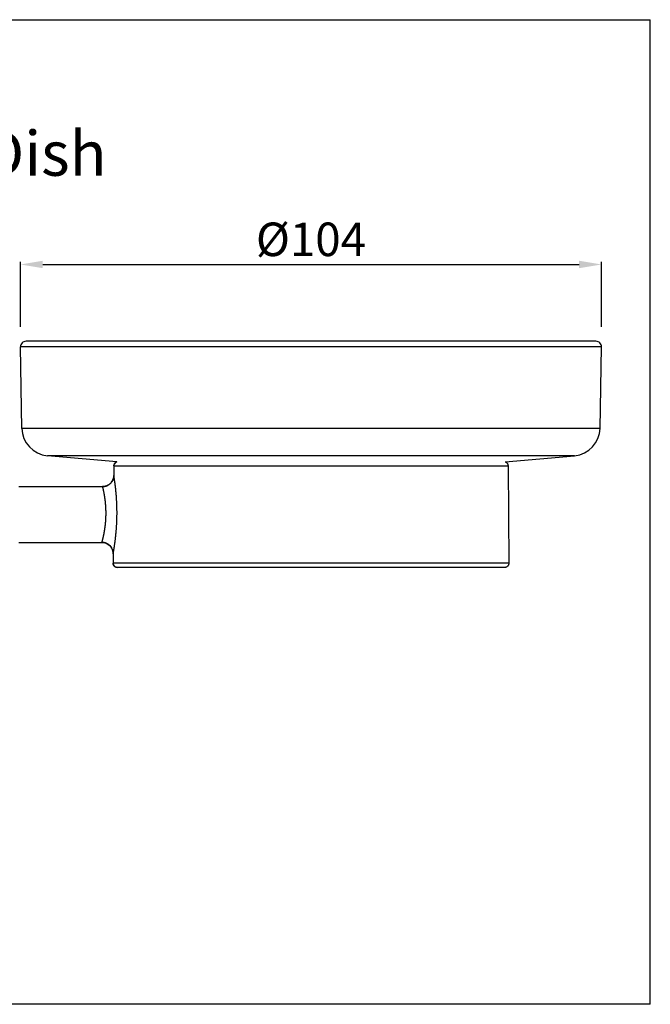
# Model space of a CAD drawing. Extents: x 45 to 405, y 105 to 281.
# Drawn here: x 292 to 405, y 105 to 281 of the extents above; entities that cross this region are included whole.
import ezdxf

# ---------------------------------------------------------------- set-up
doc = ezdxf.new("R2010")
doc.units = 0
doc.header["$LTSCALE"] = 23.1
doc.header["$PDMODE"] = 3
doc.header["$PDSIZE"] = 0.3125
doc.layers.get('0').update_dxf_attribs({"linetype": 'CONTINUOUS'})
doc.layers.get('DEFPOINTS').update_dxf_attribs({"linetype": 'CONTINUOUS'})
doc.layers.add('DEF_LAYER_DIM', color=7, linetype='CONTINUOUS')
doc.styles.get("Standard").update_dxf_attribs({"font": 'txt', "width": 0.8})
doc.dimstyles.new('KIMBJ', dxfattribs={"dimtxt": 6, "dimasz": 4, "dimexe": 0.5, "dimexo": 2.625, "dimgap": 1.5, "dimtad": 1, "dimtoh": 1, "dimdec": 0, "dimzin": 0, "dimtxsty": 'STANDARD', "dimcen": 0, "dimclrd": 4, "dimclre": 4, "dimclrt": 3, "dimazin": 3, "dimtp": 0.001, "dimtm": 0.001, "dimtfac": 1, "dimtdec": 0, "dimtmove": 0, "dimatfit": 3, "dimtolj": 1, "dimtzin": 0})

# ---------------------------------------------------------------- blocks, each defined once
blk = doc.blocks.new('*D3')
at = {"layer": 'DEF_LAYER_DIM', "color": 4, "linetype": 'CONTINUOUS'}
for p, q in [((292.477834243, 225.9948788916), (292.477834243, 237.6310016379)), ((296.477834243, 237.1310016379), (392.4423148474, 237.1310016379)), ((396.4423148474, 225.9948788916), (396.4423148474, 237.6310016379))]:
    blk.add_line(p, q, dxfattribs=at)
for points in [[(296.477834243, 237.7976683045667), (296.477834243, 236.4643349712333), (292.477834243, 237.1310016379)], [(392.4423148474, 237.7976683045667), (392.4423148474, 236.4643349712333), (396.4423148474, 237.1310016379)]]:
    blk.add_solid(points, dxfattribs=at)
at = {"layer": 'DEFPOINTS', "color": 0, "linetype": 'CONTINUOUS'}
for p in [(396.4423148474, 237.1310016379), (292.477834243, 223.3698788916), (396.4423148474, 223.3698788916)]:
    blk.add_point(p, dxfattribs=at)
at = {"layer": 'DEF_LAYER_DIM', "color": 3, "linetype": 'CONTINUOUS', "insert": (344.4600745452, 241.6310016379), "char_height": 6, "attachment_point": 5}
blk.add_mtext('\\A1;%%c104', dxfattribs=at)

msp = doc.modelspace()

# ---------------------------------------------------------------- linework, layer by layer
at = {"color": 7, "linetype": 'CONTINUOUS'}
for p, q in [((44.79040795538594, 280.9377640848123), (405.1736944688546, 280.9377640848123)), ((405.1736944688546, 104.7328202917965), (405.1736944688546, 280.9377640848123)), ((292.7320718203, 207.8046178461), (292.477834243, 222.3698788916)), ((396.4423148474, 222.3698788916), (292.477834243, 222.3698788916)), ((395.4424671523, 223.3873312981), (293.4776819382, 223.3873312981)), ((396.1880772702, 207.8046178461), (396.4423148474, 222.3698788916)), ((396.1880772702, 207.8046178461), (292.7320718203, 207.8046178461)), ((391.6246175081, 202.9109063878), (297.2955315823, 202.9109063878)), ((309.7034121964, 201.8253574957), (297.2955315823, 202.9109063878)), ((379.2231437892, 201.8259180264), (391.6246175081, 202.9109063878)), ((309.2031539753, 201.0943125265), (309.1881050723, 199.3698790506)), ((309.2099403442, 201.1915886269), (309.2031223221, 201.0900361046)), ((309.2034094172, 201.0943123043), (379.7169952004, 201.0943027652)), ((309.2973635293, 201.4640419914), (309.2099403442, 201.1915886269)), ((309.4754082617, 201.6885988263), (309.2973635293, 201.4640419914)), ((309.4686474444, 201.6825908592), (309.4880693981, 201.69947131)), ((309.7034121964, 201.8253574957), (309.4754082617, 201.6885988263)), ((379.7169952004, 201.0943027652), (379.8688427007, 183.6943026774)), ((309.1878494245, 199.3509794513), (309.1881050723, 199.3698790512)), ((309.1882001784, 199.3695917625), (309.1879422472, 199.3505364232)), ((309.1881263476, 199.3698130928), (309.1881050723, 199.3698790512)), ((292.2100770432, 197.3873321223), (307.1881812246, 197.3873321223)), ((292.2100770432, 187.3873321223), (307.066156994, 187.3873321223)), ((307.0660222871, 187.3873302729), (307.4557878327, 187.3489811535)), ((307.4557878327, 187.3489811535), (308.0019767008, 187.1548040203)), ((308.0019767008, 187.1548040203), (308.4441358175, 186.8367304688)), ((308.4441358175, 186.8367304688), (308.7665421086, 186.4400300367)), ((308.7665421086, 186.4400300367), (308.9698685108, 185.9999492584)), ((308.9698685108, 185.9999492584), (309.059408158, 185.5496049687)), ((309.0659289232, 185.3698790521), (309.0513064757, 183.6943125265)), ((309.0609417251, 185.5295566538), (309.0587121621, 185.557973436)), ((309.059408158, 185.5496049687), (309.0659257512, 185.3699684118)), ((309.0512746935, 183.6900148763), (309.0532629873, 183.630899961)), ((379.8688427007, 183.6943026774), (309.0513121977, 183.6943124245)), ((309.0532629873, 183.630899961), (309.1293816376, 183.3425460225)), ((309.1293816376, 183.3425460225), (309.3057681229, 183.102158298)), ((309.3057681229, 183.102158298), (309.5578486973, 182.9430841792)), ((309.5578486973, 182.9430841792), (309.851270324, 182.8873312981)), ((379.069976259, 182.8873312981), (309.8512706889, 182.8873312981)), ((405.1736944688546, 104.7328202917965), (44.79040795538594, 104.7328202917965))]:
    msp.add_line(p, q, dxfattribs=at)
for points in [[(309.1797457414, 199.2038677), (309.1692590548, 199.1128854524), (309.1542030335, 199.0202486584), (309.1341406193, 198.9255577787), (309.1085137633, 198.8284781397)], [(309.1881005182, 199.3698238333), (309.1859782748, 199.293560684), (309.1797457414, 199.2038677)], [(307.8868981008, 197.5133539989), (307.7520268746, 197.4684582791), (307.6124014827, 197.4328411186), (307.4686985621, 197.4071031644), (307.3216601707, 197.3917924913), (307.1881970157, 197.3873338338)], [(308.3679430783, 197.7723516679), (308.2573197802, 197.6970828462), (308.1400278288, 197.6283586088), (308.0164090202, 197.5668820899), (307.8868981008, 197.5133539989)], [(308.8134279591, 198.2217539728), (308.7390652584, 198.1244947095), (308.6572862168, 198.030228481), (308.5681079988, 197.9396436354), (308.4716112125, 197.8534457633), (308.3679430783, 197.7723516679)], [(309.1085137633, 198.8284781397), (309.0766750286, 198.7288587736), (309.0381575306, 198.6273422087), (308.9926892861, 198.5249235817), (308.9401292851, 198.4226163645), (308.8804167524, 198.3213406007), (308.8134279591, 198.2217539728)]]:
    msp.add_lwpolyline(points, dxfattribs=at)
for centre, radius, start, end in [((293.4776819382, 222.3873312981), 1, 90, 181), ((395.4424671523, 222.3873312981), 1, 359, 90), ((297.7313102961, 207.8918798783), 5, 181, 265), ((391.1888387944, 207.8918798783), 5, 275, 359)]:
    msp.add_arc(centre, radius, start, end, dxfattribs=at)
for points, start_tangent, end_tangent in [([(309.2031539753, 201.0943125265), (309.2136659621, 201.2167215498)], (0.008726535774967296, 0.9999619230617576), (0.1616041897358382, 0.9868556560408535)), ([(309.2136659621, 201.2167215498), (309.2242917601, 201.2701456838), (309.2809865392, 201.4315960074), (309.2920965251, 201.4539899129)], (0.1616041895573717, 0.9868556560700785), (0.4583838440591732, 0.8887543257309838)), ([(309.2920965251, 201.4539899129), (309.3068728775, 201.4813237594)], (0.458383845127607, 0.8887543251799285), (0.4925262575459728, 0.8702975845236837)), ([(309.3068728775, 201.4813237594), (309.3584663752, 201.5610581959), (309.4536698093, 201.6687955074), (309.4686474444, 201.6825908592)], (0.4925262579377526, 0.8702975843019642), (0.7441150623467031, 0.6680514755531658)), ([(309.4880693981, 201.69947131), (309.5675107555, 201.7583316892), (309.6972438747, 201.8265462522)], (0.7652105386401692, 0.6437801111823993), (0.9240436527707795, 0.3822869704476406)), ([(379.2234911209, 201.8267590936), (379.2684468762, 201.8065517361), (379.3271075697, 201.774891342), (379.382303984, 201.7389030921), (379.4336800853, 201.6990611768), (379.4813486797, 201.6554793867), (379.525346136, 201.6081944083), (379.5656360869, 201.5571695569), (379.6021057285, 201.5022910436), (379.6342777687, 201.4439107417), (379.6658874733, 201.3717210247), (379.692455531, 201.2884300283), (379.7106247457, 201.1967580102), (379.7181137367, 201.0943125269)], (0.9242868641003349, -0.3816985628104578), (0.008726812986723878, -0.9999619206425286)), ([(309.0659289232, 185.3698790512), (309.0689046904, 185.3858599519), (309.072618949, 185.4059730093), (309.0777899671, 185.4340186443), (309.0843974163, 185.4699459425), (309.0924239447, 185.5137844661), (309.1018448618, 185.5655541942), (309.1125732662, 185.6249599332), (309.1245688098, 185.6919856525), (309.1377890746, 185.7666296787), (309.1521921815, 185.8488934033), (309.1677550569, 185.9388817441), (309.1844071626, 186.0364552973), (309.202016414, 186.1411313241), (309.2205296051, 186.2529099107), (309.2398897914, 186.3717997687), (309.2599429981, 186.4972300911), (309.2803461512, 186.6273969609), (309.3012637144, 186.7637102258), (309.3227213966, 186.9067967665), (309.3447921722, 187.0577051791), (309.3671177754, 187.2145657497), (309.389639023, 187.3774827477), (309.4123370939, 187.5468223381), (309.4349991405, 187.7215038571), (309.45753077, 187.9012931434), (309.4798640582, 188.086179881), (309.5019503075, 188.2763577186), (309.5233704654, 188.4686932604), (309.5442862247, 188.665081288), (309.5645473158, 188.8646708918), (309.5844104499, 189.0707980968), (309.6035508178, 189.2810593082), (309.6218346064, 189.4947814641), (309.6392044873, 189.7120912339), (309.6556628469, 189.9337855399), (309.6710171324, 190.1579191393), (309.6852367558, 190.3845543703), (309.6982831014, 190.6136857322), (309.7101109092, 190.8452270903), (309.720490713, 191.0747518594), (309.7295944445, 191.3060644968), (309.7373502854, 191.5379864085), (309.7438324395, 191.7742624967), (309.7488760597, 192.0106914598), (309.7524695376, 192.247452037), (309.7545963363, 192.4848963557), (309.7552435427, 192.7224914791), (309.7544246582, 192.9596316273), (309.7521585141, 193.1963506589), (309.7484603581, 193.4327095267), (309.7433894192, 193.6668352929), (309.7370595417, 193.8964407841), (309.7294750126, 194.1236399899), (309.7205874825, 194.3505620489), (309.7104058948, 194.5770570371), (309.6990502032, 194.8009202595), (309.6865512106, 195.0222576379), (309.6729906133, 195.2403109322), (309.6584341557, 195.4548393514), (309.6429478159, 195.6658728484), (309.626598349, 195.8734288337), (309.6094319885, 196.0777243507), (309.5918628026, 196.2748832181), (309.5738778561, 196.4662081561), (309.5554890033, 196.6524555738), (309.5364201639, 196.8369338341), (309.5170341254, 197.0165764284), (309.497424459, 197.1911194969), (309.4776642814, 197.3604756381), (309.4578898059, 197.5240221818), (309.4382079305, 197.6814261297), (309.4186906309, 197.8327194702), (309.3994127733, 197.9779174285), (309.3804906898, 198.116703665), (309.3623204949, 198.2467824257), (309.3446938241, 198.3702080821), (309.3276466702, 198.4871673421), (309.3110547083, 198.5988720786), (309.295257589, 198.7033800941), (309.2803838925, 198.8002106784), (309.2650758828, 198.8983364951), (309.2503880926, 198.9910538798), (309.2370987631, 199.0737354631), (309.2252594446, 199.1464639043), (309.2148650222, 199.2096400649), (309.2071680573, 199.2560480292), (309.2014698091, 199.2902274128), (309.1967438003, 199.318489167), (309.1929858609, 199.3409376487), (309.1902789488, 199.3570803564), (309.1881045949, 199.3698132195)], (0.1841548387369616, 0.9828972455805154), (-0.005821701126464319, -0.9999830537544095)), ([(309.0847591924, 198.7525121976), (309.1878494245, 199.3509794513)], (0.3170950420997065, 0.9483937654138103), (0.01831964348281756, 0.9998321812497649)), ([(307.7894866551, 192.3872884374), (307.7899532272, 192.5175465691), (307.7903216846, 192.6548615582), (307.7896674107, 192.7992324526), (307.787758086, 192.9531563846), (307.7843973109, 193.1138135998), (307.7793266637, 193.2826957919), (307.7749198308, 193.3985887256), (307.7741449432, 193.4171721858), (307.7731088077, 193.4412709497), (307.772053755, 193.465059669), (307.770981623, 193.4885257874), (307.7690224746, 193.5297479067), (307.7637709721, 193.6315803943), (307.7578892155, 193.7341517814), (307.7518137758, 193.8306796179), (307.7457625227, 193.9195300059), (307.7398464491, 194.0007986474), (307.7341638039, 194.0745853344), (307.7288018317, 194.1409723877), (307.7237464314, 194.2010820367), (307.7191615564, 194.2537677618), (307.7151032558, 194.2991042355), (307.7119455219, 194.3335917446), (307.7101322013, 194.3531284536), (307.7078076496, 194.3778943949), (307.6991318808, 194.4676164005), (307.6887447964, 194.5700787752), (307.6782699031, 194.668616119), (307.6668011373, 194.771660901), (307.6542316821, 194.8794685086), (307.6402380517, 194.9939251122), (307.6228009766, 195.1293476213), (307.6184826566, 195.1618125259), (307.6167298167, 195.174829732), (307.6149886401, 195.18771105), (307.6123240264, 195.207295974), (307.6043996331, 195.2646956675), (307.5940202682, 195.3379897254), (307.5829021875, 195.4142822006), (307.5719942692, 195.4870610818), (307.5612798391, 195.5566913468), (307.5512844983, 195.6200990046), (307.5420414933, 195.6774865634), (307.5331080357, 195.7318804805), (307.5249616186, 195.7806130657), (307.5177057382, 195.8233570595), (307.5113531234, 195.86029223), (307.5059585039, 195.8913141818), (307.5015355723, 195.9165220221), (307.4980005128, 195.936526643), (307.4950173307, 195.953310855), (307.4928816075, 195.9652722308), (307.489917587, 195.9818082206), (307.4823424999, 196.0237037948), (307.4632225943, 196.1272656753), (307.4432314122, 196.2325110107), (307.418914337, 196.3568812721), (307.3928231117, 196.4864421366), (307.369095713, 196.6011451367), (307.3484991071, 196.698474197), (307.3286403449, 196.7904123163), (307.3096736724, 196.8764824833), (307.2927762963, 196.9516994472), (307.2774730243, 197.0185769451), (307.2655458215, 197.0698364565), (307.2538334029, 197.1193921343), (307.2436144507, 197.1619586611), (307.2359671385, 197.1934287069), (307.2285838137, 197.2235734253), (307.2216888207, 197.2515751569), (307.2149321025, 197.2789385634), (307.2092422284, 197.3019772551), (307.2053685931, 197.3176801304), (307.2021078131, 197.3309240451), (307.1997697318, 197.340439848), (307.1978714967, 197.3481450626), (307.1961195638, 197.3552353892), (307.1944457832, 197.3621905721), (307.1919502904, 197.3723820685), (307.190401497, 197.3786542027), (307.1881812218, 197.3873321222)], (-0.07066628249797267, 0.9975000132921887), (0.9999999991573958, -4.105129046875723e-05)), ([(307.1881812262, 197.3873321222), (307.7961315762, 197.4819749325)], (1, 0), (0.9527951621912226, 0.3036138648102257)), ([(307.7961315762, 197.4819749325), (307.802910943, 197.4841486379), (308.355709715, 197.7634849116)], (0.9527951621533058, 0.3036138649292155), (0.8117971105111494, 0.5839395956481704)), ([(308.355709715, 197.7634849116), (308.7969229019, 198.1990786762)], (0.8117971104248025, 0.5839395957682104), (0.5943213874356015, 0.8042276347133451)), ([(308.7969229019, 198.1990786762), (309.0847591924, 198.7525121976)], (0.594321387411366, 0.8042276347312551), (0.3170950420492593, 0.9483937654306772)), ([(307.0662421438, 187.3873394928), (307.0694337163, 187.3996640586), (307.0745012198, 187.4186305935), (307.0823333266, 187.4477858252), (307.0927712019, 187.4863773113), (307.1057669832, 187.5343730115), (307.120287902, 187.5883526367), (307.1350910716, 187.6441514342), (307.1407609948, 187.6657915265), (307.1449864205, 187.6820142222), (307.1490757498, 187.6977884397), (307.1534512364, 187.7147460096), (307.1580956255, 187.7328334456), (307.162914905, 187.7516923966), (307.1735124927, 187.79348725), (307.1854682505, 187.8411570018), (307.1987400395, 187.8946861959), (307.2122424382, 187.9497844047), (307.2220751845, 187.9903000834), (307.2251755975, 188.0031507056), (307.2268555526, 188.0101227538), (307.2290714182, 188.0193336242), (307.2314939359, 188.0294242033), (307.2335724587, 188.0381031778), (307.2408569744, 188.068602229), (307.2513454086, 188.1128441924), (307.264503574, 188.1688720493), (307.276616696, 188.2209741653), (307.2877374149, 188.2692650896), (307.2978255251, 188.3134605446), (307.306333793, 188.3510283753), (307.3136207445, 188.3834272612), (307.3198541177, 188.4113073887), (307.3254723219, 188.4365727599), (307.3297016454, 188.4556330756), (307.3318038364, 188.4651769464), (307.3341364477, 188.4757535042), (307.3405207774, 188.5049416868), (307.3676821863, 188.6309740202), (307.3938861108, 188.7562562344), (307.4198016023, 188.8842478944), (307.4440012783, 189.0080174215), (307.468009853, 189.135432438), (307.4821329638, 189.2127817459), (307.4859399857, 189.2339436022), (307.4904551442, 189.2592357583), (307.4955615652, 189.2880810805), (307.5093882641, 189.3675434964), (307.5263975796, 189.4681903918), (307.5420723486, 189.5639800712), (307.5567719044, 189.656678349), (307.570365449, 189.7450704042), (307.5827887813, 189.8282321471), (307.5940662285, 189.9059171287), (307.6042457111, 189.9779169393), (307.6132831592, 190.0434353396), (307.6212192635, 190.1022881556), (307.6282298765, 190.1553646239), (307.6338178634, 190.1984367141), (307.6392766321, 190.2412101355), (307.6453611486, 190.2897279676), (307.651791923, 190.3420256461), (307.6586387896, 190.3989210496), (307.6694227441, 190.4913035805), (307.6807023539, 190.5921012083), (307.6924075879, 190.7020603802), (307.7041324958, 190.8188290978), (307.715335672, 190.9380322325), (307.7261749316, 191.0622781156), (307.732986061, 191.1459216935), (307.7398211206, 191.2351916292), (307.7458839084, 191.3197850385), (307.7510051703, 191.3960650563), (307.7596068583, 191.5369470512), (307.7680085287, 191.6963948762), (307.7747111363, 191.8481798479), (307.7800020518, 191.9945499824), (307.7839876128, 192.1336208842), (307.7868386812, 192.2645739233), (307.7894865559, 192.3872884374)], (0.9979946893198658, 0.06329770998499575), (0.09554831291615117, 0.9954247936930632)), ([(307.4526357094, 187.3496054847), (307.442005047, 187.3516701853), (307.3163126054, 187.3716068372), (307.1907466334, 187.3834382185), (307.0660050753, 187.3873321204)], (-0.9811365109755418, 0.1933161835717347), (-1, 0)), ([(307.996046238, 187.1579317748), (307.9237903389, 187.1940430697), (307.8059483248, 187.2454182325), (307.6869759824, 187.2884883856), (307.5657448132, 187.3238909773), (307.4526357094, 187.3496054847)], (-0.8853004676568635, 0.465019442568307), (-0.9811365109616742, 0.1933161836421167)), ([(308.4438680365, 186.8369850696), (308.4426581088, 186.8381341189), (308.3507335727, 186.9201310966), (308.2530492894, 186.9969674974), (308.1484103471, 187.069116542), (308.0383131602, 187.1350783837), (307.996046238, 187.1579317748)], (-0.7248263454905858, 0.6889316140828218), (-0.8853004676799227, 0.465019442524407)), ([(308.7654333263, 186.4418194901), (308.7605355438, 186.4496722266), (308.6893286939, 186.5555874176), (308.6121023686, 186.6560256097), (308.5294655764, 186.7505207985), (308.4438680365, 186.8369850696)], (-0.5272428152690274, 0.8497146660774959), (-0.7248263454885453, 0.6889316140849685)), ([(308.9687821519, 186.0033185959), (308.9306007522, 186.1107151248), (308.880859278, 186.227751202), (308.8240899019, 186.3408192741), (308.7654333263, 186.4418194901)], (-0.307995030122341, 0.9513879657741833), (-0.5272428152232751, 0.8497146661058849)), ([(309.0587121621, 185.557973436), (309.052910621, 185.6158192325), (309.0347062923, 185.7397743518), (309.0080983942, 185.8651119329), (308.973374993, 185.9889466201), (308.9687821519, 186.0033185959)], (-0.08532081226286295, 0.9963535311297921), (-0.3079950300216066, 0.9513879658067942)), ([(309.0659289232, 185.3698790512), (309.0632427363, 185.4924117718), (309.0609417251, 185.5295566538)], (0.00872653558856153, 0.9999619230633843), (-0.07111299893196198, 0.9974682658525548)), ([(309.0537233019, 183.624791504), (309.0513064757, 183.6943125265)], (-0.07817453617446839, 0.9969396881927748), (0.00872653568302263, 0.9999619230625599)), ([(309.1191009328, 183.3649684846), (309.0934033291, 183.4311497351), (309.0561789413, 183.5988968887), (309.0537233019, 183.624791504)], (-0.4029790883940256, 0.91520918609743), (-0.07817453665557292, 0.9969396881550491)), ([(309.1387001299, 183.3236913291), (309.1191009328, 183.3649684846)], (-0.4545222519242603, 0.8907353829873939), (-0.4029790879522094, 0.9152091862919678)), ([(309.2922702331, 183.1150466402), (309.2628415914, 183.1453488905), (309.1631057881, 183.2793830907), (309.1387001299, 183.3236913291)], (-0.7154014144032276, 0.6987136869060615), (-0.4545222520372107, 0.8907353829297578)), ([(379.8699712971, 183.6943125265), (379.8662762757, 183.6102164101), (379.8535009665, 183.5256891975), (379.8314733012, 183.4420575306), (379.7997920873, 183.3596076169), (379.7593395407, 183.2813650921), (379.7109518927, 183.2086075489), (379.6557413714, 183.1424449737), (379.59432691, 183.0831178242), (379.5258465874, 183.0299155303), (379.4511232271, 182.9839563983), (379.3787842437, 182.9493314961), (379.3033365762, 182.9221212394), (379.2259318429, 182.9026788869), (379.1477571388, 182.8911211999), (379.069976259, 182.8873312981)], (0.008726813606196142, -0.9999619206371225), (-1, 0)), ([(309.3245480358, 183.0852080743), (309.2922702331, 183.1150466402)], (-0.752653512756364, 0.6584168054777354), (-0.715401413427655, 0.6987136879049342)), ([(309.5496365373, 182.9463766386), (309.5337779303, 182.9530323353), (309.3882291685, 183.0349605303), (309.3245480358, 183.0852080743)], (-0.926199291039318, 0.3770343131311322), (-0.7526535125705671, 0.6584168056901247)), ([(309.5763433278, 182.9360585395), (309.5496365373, 182.9463766386)], (-0.9391040025475197, 0.3436330490497508), (-0.9261992910640611, 0.3770343130703501)), ([(309.8512760141, 182.8873312981), (309.6937337761, 182.902996903), (309.5763433278, 182.9360585395)], (-1, 0), (-0.9391040024344345, 0.3436330493587977))]:
    msp.add_spline(points, degree=3, dxfattribs=dict(at, start_tangent=start_tangent, end_tangent=end_tangent))

# ---------------------------------------------------------------- texts
at = {"insert": (137.1149833925895, 261.0079001130786), "char_height": 8, "width": 262.7237321215121, "attachment_point": 1}
msp.add_mtext('ACTIVE KF-SW1058-410 Soap Dish', dxfattribs=at)

# ---------------------------------------------------------------- dimensions: what is measured, and where the dimension line sits
at = {"layer": 'DEF_LAYER_DIM', "color": 2, "linetype": 'CONTINUOUS'}
dim = msp.add_linear_dim(base=(396.4423148474, 237.1310016379), p1=(292.477834243, 223.3698788916), p2=(396.4423148474, 223.3698788916), text='%%c<>', dimstyle='KIMBJ', dxfattribs=at)
dim.commit()
dim.dimension.update_dxf_attribs({"geometry": '*D3', "text_midpoint": (344.4600745452, 237.1310016379), "dimtype": 160})

doc.saveas('drawing.dxf')
